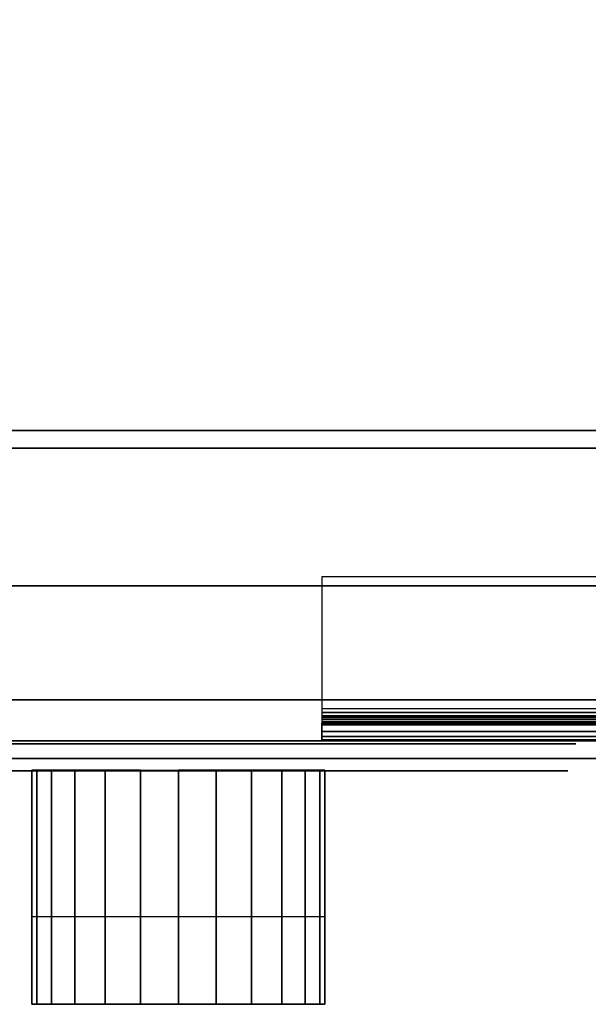
# Model space of a CAD drawing. Extents: x -966 to 966, y -660 to 618.
# Drawn here: x -152 to -54, y -660 to -492 of the extents above; entities that cross this region are included whole.
import ezdxf

# ---------------------------------------------------------------- set-up
doc = ezdxf.new("R2010")
doc.units = 0
doc.header["$LTSCALE"] = 50
doc.layers.add('SYSTEMAIR1', color=7, linetype='CONTINUOUS')
doc.layers.add('SYSTEMAIR3', color=7, linetype='CONTINUOUS')

# ---------------------------------------------------------------- blocks, each defined once
blk = doc.blocks.new('SYSTEMAIR_1_20120618120107_1', base_point=(482.5, 0, -992))
at = {"layer": 'SYSTEMAIR1', "linetype": 'CONTINUOUS'}
blk.add_polyline3d([(-429.5, -620.1, 817), (424.5, -620.1, 817), (424.5, -620.1, -817), (-429.5, -620.1, -817)], dxfattribs=at)
for points, invisible_edges in [([(482.5, 565, -249.5), (50, 565, -249.5), (50, -565, -249.5), (482.5, -565, -249.5)], 10), ([(482.5, 565, -267.5), (482.5, -565, -267.5), (50, -565, -267.5), (50, 565, -267.5)], 5), ([(76.5, -399.5, 871), (76.5, -588.5, 871), (426.5, -588.5, 871), (426.5, -399.5, 871)], 7), ([(76.5, -399.5, 869), (76.5, -588.5, 869), (426.5, -588.5, 869), (426.5, -399.5, 869)], 7), ([(426.5, -399.5, 871), (426.5, -588.5, 871), (456.5, -588.5, 871), (456.5, -399.5, 871)], 15), ([(426.5, -399.5, 869), (426.5, -588.5, 869), (456.5, -588.5, 869), (456.5, -399.5, 869)], 15), ([(411.5, -562, 870), (-411.5, -562, 870), (-411.5, -615, 870), (411.5, -615, 870)], 10), ([(411.5, -562, 817), (411.5, -615, 817), (-411.5, -615, 817), (-411.5, -562, 817)], 5), ([(411.5, -562, 870), (411.5, -562, 817), (-411.5, -562, 817), (-411.5, -562, 870)], 15), ([(411.5, -562, -817), (-411.5, -562, -817), (-411.5, -615, -817), (411.5, -615, -817)], 10), ([(411.5, -562, -870), (411.5, -615, -870), (-411.5, -615, -870), (-411.5, -562, -870)], 5), ([(411.5, -562, -817), (411.5, -562, -870), (-411.5, -562, -870), (-411.5, -562, -817)], 15), ([(411.5, -562, 870), (411.5, -615, 870), (411.5, -615, 817), (411.5, -562, 817)], 15), ([(411.5, -562, -817), (411.5, -615, -817), (411.5, -615, -870), (411.5, -562, -870)], 15), ([(429.5, -562, -817), (411.5, -562, -817), (411.5, -615, -817), (429.5, -615, -817)], 10), ([(429.5, -562, -870), (429.5, -615, -870), (411.5, -615, -870), (411.5, -562, -870)], 5), ([(429.5, -562, -817), (429.5, -562, -870), (411.5, -562, -870), (411.5, -562, -817)], 15), ([(411.5, -562, -817), (411.5, -562, -870), (411.5, -615, -870), (411.5, -615, -817)], 15), ([(429.5, -562, 870), (411.5, -562, 870), (411.5, -615, 870), (429.5, -615, 870)], 10), ([(429.5, -562, 817), (429.5, -615, 817), (411.5, -615, 817), (411.5, -562, 817)], 5), ([(429.5, -562, 870), (429.5, -562, 817), (411.5, -562, 817), (411.5, -562, 870)], 15), ([(411.5, -562, 870), (411.5, -562, 817), (411.5, -615, 817), (411.5, -615, 870)], 15), ([(482.5, -565, -249.5), (50, -565, -249.5), (50, -565, -267.5), (482.5, -565, -267.5)], 5), ([(454.5, -587, -870), (382.5, -587, -870), (382.5, -609.5, -870), (477, -609.5, -870)], 4), ([(382.5, -587, -870), (382.5, -587, -873), (454.5, -587, -873), (454.5, -587, -870)], 10), ([(382.5, -609.5, -870), (382.5, -609.5, -873), (382.5, -587, -873), (382.5, -587, -870)], 15), ([(454.5, -587, -873), (382.5, -587, -873), (382.5, -609.5, -873), (477, -609.5, -873)], 4), ([(472.046509, -608, 208), (195.046509, -608, 208), (195.046509, -618, 208), (472.046509, -618, 208)], 10), ([(472.046509, -608, 198), (472.046509, -618, 198), (195.046509, -618, 198), (195.046509, -608, 198)], 5), ([(472.046509, -608, 208), (472.046509, -608, 198), (195.046509, -608, 198), (195.046509, -608, 208)], 10), ([(472.046509, -608, -807), (195.046509, -608, -807), (195.046509, -618, -807), (472.046509, -618, -807)], 10), ([(472.046509, -608, -817), (472.046509, -618, -817), (195.046509, -618, -817), (195.046509, -608, -817)], 5), ([(472.046509, -608, -807), (472.046509, -608, -817), (195.046509, -608, -817), (195.046509, -608, -807)], 10), ([(382.5, -609.5, -873), (382.5, -609.5, -870), (382.5, -610.923505, -870.187408), (382.5, -610.147048, -873.085185)], 15), ([(382.5, -610.147048, -873.085185), (382.5, -610.923505, -870.187408), (382.5, -612.25, -870.73686), (382.5, -610.75, -873.334936)], 15), ([(382.5, -610.75, -873.334936), (382.5, -612.25, -870.73686), (382.5, -613.389087, -871.610913), (382.5, -611.267767, -873.732233)], 15), ([(382.5, -611.267767, -873.732233), (382.5, -613.389087, -871.610913), (382.5, -614.26314, -872.75), (382.5, -611.665064, -874.25)], 15), ([(382.5, -611.665064, -874.25), (382.5, -614.26314, -872.75), (382.5, -614.812592, -874.076495), (382.5, -611.914815, -874.852952)], 15), ([(382.5, -611.914815, -874.852952), (382.5, -614.812592, -874.076495), (382.5, -615, -875.5), (382.5, -612, -875.5)], 15), ([(382.5, -615, -875.5), (477, -615, -875.5), (477, -612, -875.5), (382.5, -612, -875.5)], 10), ([(382.5, -615, -890), (382.5, -612, -890), (477, -612, -890), (477, -615, -890)], 5), ([(382.5, -612, -875.5), (477, -612, -875.5), (477, -612, -890), (382.5, -612, -890)], 5), ([(382.5, -615, -875.5), (382.5, -612, -875.5), (382.5, -612, -890), (382.5, -615, -890)], 10), ([(382.5, -615, -890), (432.5, -615, -890), (432.5, -612, -890), (382.5, -612, -890)], 10), ([(382.5, -615, -905), (382.5, -612, -905), (432.5, -612, -905), (432.5, -615, -905)], 5), ([(382.5, -612, -890), (432.5, -612, -890), (432.5, -612, -905), (382.5, -612, -905)], 5), ([(382.5, -615, -890), (382.5, -612, -890), (382.5, -612, -905), (382.5, -615, -905)], 10), ([(447.5, -612, -935), (417.5, -612, -905), (382.5, -612, -905), (447.5, -612, -992)], 11), ([(382.5, -612, -905), (382.5, -615, -905), (447.5, -615, -992), (447.5, -612, -992)], 10), ([(432.5, -612, -920), (432.5, -612, -905), (417.5, -612, -905)], 7), ([(411.5, -615, 870), (-411.5, -615, 870), (-411.5, -615, 817), (411.5, -615, 817)], 15), ([(411.5, -615, -817), (-411.5, -615, -817), (-411.5, -615, -870), (411.5, -615, -870)], 15), ([(382.5, -615, -875.5), (382.5, -615, -890), (477, -615, -890), (477, -615, -875.5)], 10), ([(382.5, -615, -890), (382.5, -615, -905), (432.5, -615, -905), (432.5, -615, -890)], 10), ([(447.5, -615, -935), (417.5, -615, -905), (382.5, -615, -905), (447.5, -615, -992)], 11), ([(429.5, -615, -817), (411.5, -615, -817), (411.5, -615, -870), (429.5, -615, -870)], 15), ([(429.5, -615, 870), (411.5, -615, 870), (411.5, -615, 817), (429.5, -615, 817)], 15), ([(432.5, -615, -920), (432.5, -615, -905), (417.5, -615, -905)], 7), ([(472.046509, -618, 208), (195.046509, -618, 208), (195.046509, -618, 198), (472.046509, -618, 198)], 5), ([(472.046509, -618, -807), (195.046509, -618, -807), (195.046509, -618, -817), (472.046509, -618, -817)], 5), ([(333, -660, 371.199982), (333, -645, 371.199982), (333, -645, 471.199982), (333, -660, 471.199982)], 5), ([(333, -660, -609.199982), (333, -645, -609.199982), (333, -645, -509.199982), (333, -660, -509.199982)], 5), ([(383, -660, 371.199982), (383, -645, 371.199982), (383, -645, 471.199982), (383, -660, 471.199982)], 5), ([(383, -660, -609.199982), (383, -645, -609.199982), (383, -645, -509.199982), (383, -660, -509.199982)], 5), ([(358, -660, 371.199982), (333.851854, -660, 364.729506), (333, -660, 371.199982)], 5), ([(358, -660, -609.199982), (333.851854, -660, -615.670458), (333, -660, -609.199982)], 5), ([(358, -660, 371.199982), (336.349365, -660, 358.699982), (333.851854, -660, 364.729506)], 5), ([(358, -660, -609.199982), (336.349365, -660, -621.699982), (333.851854, -660, -615.670458)], 5), ([(358, -660, 371.199982), (340.32233, -660, 353.522312), (336.349365, -660, 358.699982)], 5), ([(358, -660, -609.199982), (340.32233, -660, -626.877651), (336.349365, -660, -621.699982)], 5), ([(358, -660, 371.199982), (345.5, -660, 349.549347), (340.32233, -660, 353.522312)], 5), ([(358, -660, -609.199982), (345.5, -660, -630.850617), (340.32233, -660, -626.877651)], 5), ([(358, -660, 371.199982), (351.529524, -660, 347.051836), (345.5, -660, 349.549347)], 5), ([(358, -660, -609.199982), (351.529524, -660, -633.348127), (345.5, -660, -630.850617)], 5), ([(358, -660, 371.199982), (358, -660, 346.199982), (351.529524, -660, 347.051836)], 5), ([(358, -660, -609.199982), (358, -660, -634.199982), (351.529524, -660, -633.348127)], 5), ([(358, -660, 371.199982), (383, -660, 371.199982), (382.148146, -660, 364.729506)], 5), ([(358, -660, 371.199982), (382.148146, -660, 364.729506), (379.650635, -660, 358.699982)], 5), ([(358, -660, 371.199982), (379.650635, -660, 358.699982), (375.67767, -660, 353.522312)], 5), ([(358, -660, 371.199982), (375.67767, -660, 353.522312), (370.5, -660, 349.549347)], 5), ([(358, -660, 371.199982), (370.5, -660, 349.549347), (364.470476, -660, 347.051836)], 5), ([(358, -660, 371.199982), (364.470476, -660, 347.051836), (358, -660, 346.199982)], 5), ([(358, -660, -609.199982), (383, -660, -609.199982), (382.148146, -660, -615.670458)], 5), ([(358, -660, -609.199982), (382.148146, -660, -615.670458), (379.650635, -660, -621.699982)], 5), ([(358, -660, -609.199982), (379.650635, -660, -621.699982), (375.67767, -660, -626.877651)], 5), ([(358, -660, -609.199982), (375.67767, -660, -626.877651), (370.5, -660, -630.850617)], 5), ([(358, -660, -609.199982), (370.5, -660, -630.850617), (364.470476, -660, -633.348127)], 5), ([(358, -660, -609.199982), (364.470476, -660, -633.348127), (358, -660, -634.199982)], 5)]:
    blk.add_3dface(points, dxfattribs=dict(at, invisible_edges=invisible_edges))
for points in [[(456.5, -588.5, 871), (456.5, -588.5, 869), (-27.5, -588.5, 869), (-27.5, -588.5, 871)], [(383, -660, 471.199982), (383, -660, 371.199982), (333, -660, 371.199982), (333, -660, 471.199982)], [(383, -660, -509.199982), (383, -660, -609.199982), (333, -660, -609.199982), (333, -660, -509.199982)]]:
    blk.add_3dface(points, dxfattribs=at)
at = {"layer": 'SYSTEMAIR3', "linetype": 'CONTINUOUS'}
for p, q in [((412.300529, -618, -225.745979), (254.792488, -618, -383.254021)), ((370.300259, -618, -341.25375), (407.054008, -618, -341.25375))]:
    blk.add_line(p, q, dxfattribs=at)
blk.add_polyline3d([(408.042081, -615.5, 418.150002), (177.332919, -615.5, 418.150002), (292.6875, -615.5, 617.949997)], close=True, dxfattribs=at)
for points in [[(333.546509, -618, -193.125), (343.25348, -618, -193.548816), (352.886575, -618, -194.817037), (362.37248, -618, -196.920011), (371.639002, -618, -199.841734), (380.615618, -618, -203.55997), (389.234009, -618, -208.046421), (397.428584, -618, -213.266941), (405.136979, -618, -219.1818), (412.300527, -618, -225.745982), (418.864709, -618, -232.90953), (424.779568, -618, -240.617924), (430.000088, -618, -248.8125)], [(430.000088, -618, -360.1875), (424.779568, -618, -368.382076), (418.864709, -618, -376.09047), (412.300527, -618, -383.254018), (405.136979, -618, -389.8182), (397.428584, -618, -395.733059), (389.234009, -618, -400.953579), (380.615618, -618, -405.44003), (371.639002, -618, -409.158266), (362.37248, -618, -412.079989), (352.886575, -618, -414.182963), (343.25348, -618, -415.451184), (333.546509, -618, -415.875), (323.839538, -618, -415.451184)], [(323.839538, -618, -193.548816), (333.546509, -618, -193.125)]]:
    blk.add_polyline3d(points, dxfattribs=at)
at = {"layer": 'SYSTEMAIR3', "linetype": 'CONTINUOUS', "extrusion": (0, 1, 0)}
blk.add_circle((-292.6875, 484.75, -615.5), 133.199997, dxfattribs=at)
at = {"layer": 'SYSTEMAIR1', "linetype": 'CONTINUOUS'}
mesh = blk.add_polymesh((7, 2), dxfattribs=at)
for k, corner in enumerate([(382.5, -615, -875.5), (477, -615, -875.5), (382.5, -614.812592, -874.076495), (477, -614.812592, -874.076495), (382.5, -614.26314, -872.75), (477, -614.26314, -872.75), (382.5, -613.389087, -871.610913), (477, -613.389087, -871.610913), (382.5, -612.25, -870.73686), (477, -612.25, -870.73686), (382.5, -610.923505, -870.187408), (477, -610.923505, -870.187408), (382.5, -609.5, -870), (477, -609.5, -870)]):
    mesh.set_mesh_vertex(divmod(k, 2), corner)
mesh = blk.add_polymesh((7, 2), dxfattribs=at)
for k, corner in enumerate([(382.5, -612, -875.5), (477, -612, -875.5), (382.5, -611.914815, -874.852952), (477, -611.914815, -874.852952), (382.5, -611.665064, -874.25), (477, -611.665064, -874.25), (382.5, -611.267767, -873.732233), (477, -611.267767, -873.732233), (382.5, -610.75, -873.334936), (477, -610.75, -873.334936), (382.5, -610.147048, -873.085185), (477, -610.147048, -873.085185), (382.5, -609.5, -873), (477, -609.5, -873)]):
    mesh.set_mesh_vertex(divmod(k, 2), corner)
mesh = blk.add_polymesh((2, 24), dxfattribs=dict(at, n_close=True))
for k, corner in enumerate([(358, -660, 496.199982), (364.470476, -660, 495.348127), (370.5, -660, 492.850617), (375.67767, -660, 488.877651), (379.650635, -660, 483.699982), (382.148146, -660, 477.670458), (383, -660, 471.199982), (382.148146, -660, 464.729506), (379.650635, -660, 458.699982), (375.67767, -660, 453.522312), (370.5, -660, 449.549347), (364.470476, -660, 447.051836), (358, -660, 446.199982), (351.529524, -660, 447.051836), (345.5, -660, 449.549347), (340.32233, -660, 453.522312), (336.349365, -660, 458.699982), (333.851854, -660, 464.729506), (333, -660, 471.199982), (333.851854, -660, 477.670458), (336.349365, -660, 483.699982), (340.32233, -660, 488.877651), (345.5, -660, 492.850617), (351.529524, -660, 495.348127), (358, -620, 496.199982), (364.470476, -620, 495.348127), (370.5, -620, 492.850617), (375.67767, -620, 488.877651), (379.650635, -620, 483.699982), (382.148146, -620, 477.670458), (383, -620, 471.199982), (382.148146, -620, 464.729506), (379.650635, -620, 458.699982), (375.67767, -620, 453.522312), (370.5, -620, 449.549347), (364.470476, -620, 447.051836), (358, -620, 446.199982), (351.529524, -620, 447.051836), (345.5, -620, 449.549347), (340.32233, -620, 453.522312), (336.349365, -620, 458.699982), (333.851854, -620, 464.729506), (333, -620, 471.199982), (333.851854, -620, 477.670458), (336.349365, -620, 483.699982), (340.32233, -620, 488.877651), (345.5, -620, 492.850617), (351.529524, -620, 495.348127)]):
    mesh.set_mesh_vertex(divmod(k, 24), corner)
mesh = blk.add_polymesh((2, 24), dxfattribs=dict(at, n_close=True))
for k, corner in enumerate([(358, -660, -484.199982), (364.470476, -660, -485.051836), (370.5, -660, -487.549347), (375.67767, -660, -491.522312), (379.650635, -660, -496.699982), (382.148146, -660, -502.729506), (383, -660, -509.199982), (382.148146, -660, -515.670458), (379.650635, -660, -521.699982), (375.67767, -660, -526.877651), (370.5, -660, -530.850617), (364.470476, -660, -533.348127), (358, -660, -534.199982), (351.529524, -660, -533.348127), (345.5, -660, -530.850617), (340.32233, -660, -526.877651), (336.349365, -660, -521.699982), (333.851854, -660, -515.670458), (333, -660, -509.199982), (333.851854, -660, -502.729506), (336.349365, -660, -496.699982), (340.32233, -660, -491.522312), (345.5, -660, -487.549347), (351.529524, -660, -485.051836), (358, -620, -484.199982), (364.470476, -620, -485.051836), (370.5, -620, -487.549347), (375.67767, -620, -491.522312), (379.650635, -620, -496.699982), (382.148146, -620, -502.729506), (383, -620, -509.199982), (382.148146, -620, -515.670458), (379.650635, -620, -521.699982), (375.67767, -620, -526.877651), (370.5, -620, -530.850617), (364.470476, -620, -533.348127), (358, -620, -534.199982), (351.529524, -620, -533.348127), (345.5, -620, -530.850617), (340.32233, -620, -526.877651), (336.349365, -620, -521.699982), (333.851854, -620, -515.670458), (333, -620, -509.199982), (333.851854, -620, -502.729506), (336.349365, -620, -496.699982), (340.32233, -620, -491.522312), (345.5, -620, -487.549347), (351.529524, -620, -485.051836)]):
    mesh.set_mesh_vertex(divmod(k, 24), corner)
mesh = blk.add_polymesh((13, 2), dxfattribs=at)
for k, corner in enumerate([(333, -660, 371.199982), (333, -645, 371.199982), (333.851854, -660, 364.729506), (333.851854, -645, 364.729506), (336.349365, -660, 358.699982), (336.349365, -645, 358.699982), (340.32233, -660, 353.522312), (340.32233, -645, 353.522312), (345.5, -660, 349.549347), (345.5, -645, 349.549347), (351.529524, -660, 347.051836), (351.529524, -645, 347.051836), (358, -660, 346.199982), (358, -645, 346.199982), (364.470476, -660, 347.051836), (364.470476, -645, 347.051836), (370.5, -660, 349.549347), (370.5, -645, 349.549347), (375.67767, -660, 353.522312), (375.67767, -645, 353.522312), (379.650635, -660, 358.699982), (379.650635, -645, 358.699982), (382.148146, -660, 364.729506), (382.148146, -645, 364.729506), (383, -660, 371.199982), (383, -645, 371.199982)]):
    mesh.set_mesh_vertex(divmod(k, 2), corner)
mesh = blk.add_polymesh((13, 2), dxfattribs=at)
for k, corner in enumerate([(333, -660, -609.199982), (333, -645, -609.199982), (333.851854, -660, -615.670458), (333.851854, -645, -615.670458), (336.349365, -660, -621.699982), (336.349365, -645, -621.699982), (340.32233, -660, -626.877651), (340.32233, -645, -626.877651), (345.5, -660, -630.850617), (345.5, -645, -630.850617), (351.529524, -660, -633.348127), (351.529524, -645, -633.348127), (358, -660, -634.199982), (358, -645, -634.199982), (364.470476, -660, -633.348127), (364.470476, -645, -633.348127), (370.5, -660, -630.850617), (370.5, -645, -630.850617), (375.67767, -660, -626.877651), (375.67767, -645, -626.877651), (379.650635, -660, -621.699982), (379.650635, -645, -621.699982), (382.148146, -660, -615.670458), (382.148146, -645, -615.670458), (383, -660, -609.199982), (383, -645, -609.199982)]):
    mesh.set_mesh_vertex(divmod(k, 2), corner)
mesh = blk.add_polymesh((2, 24), dxfattribs=dict(at, n_close=True))
for k, corner in enumerate([(358, -660, 471.199982), (358, -660, 471.199982), (358, -660, 471.199982), (358, -660, 471.199982), (358, -660, 471.199982), (358, -660, 471.199982), (358, -660, 471.199982), (358, -660, 471.199982), (358, -660, 471.199982), (358, -660, 471.199982), (358, -660, 471.199982), (358, -660, 471.199982), (358, -660, 471.199982), (358, -660, 471.199982), (358, -660, 471.199982), (358, -660, 471.199982), (358, -660, 471.199982), (358, -660, 471.199982), (358, -660, 471.199982), (358, -660, 471.199982), (358, -660, 471.199982), (358, -660, 471.199982), (358, -660, 471.199982), (358, -660, 471.199982), (358, -660, 496.199982), (364.470476, -660, 495.348127), (370.5, -660, 492.850617), (375.67767, -660, 488.877651), (379.650635, -660, 483.699982), (382.148146, -660, 477.670458), (383, -660, 471.199982), (382.148146, -660, 464.729506), (379.650635, -660, 458.699982), (375.67767, -660, 453.522312), (370.5, -660, 449.549347), (364.470476, -660, 447.051836), (358, -660, 446.199982), (351.529524, -660, 447.051836), (345.5, -660, 449.549347), (340.32233, -660, 453.522312), (336.349365, -660, 458.699982), (333.851854, -660, 464.729506), (333, -660, 471.199982), (333.851854, -660, 477.670458), (336.349365, -660, 483.699982), (340.32233, -660, 488.877651), (345.5, -660, 492.850617), (351.529524, -660, 495.348127)]):
    mesh.set_mesh_vertex(divmod(k, 24), corner)
mesh = blk.add_polymesh((2, 24), dxfattribs=dict(at, n_close=True))
for k, corner in enumerate([(358, -660, -509.199982), (358, -660, -509.199982), (358, -660, -509.199982), (358, -660, -509.199982), (358, -660, -509.199982), (358, -660, -509.199982), (358, -660, -509.199982), (358, -660, -509.199982), (358, -660, -509.199982), (358, -660, -509.199982), (358, -660, -509.199982), (358, -660, -509.199982), (358, -660, -509.199982), (358, -660, -509.199982), (358, -660, -509.199982), (358, -660, -509.199982), (358, -660, -509.199982), (358, -660, -509.199982), (358, -660, -509.199982), (358, -660, -509.199982), (358, -660, -509.199982), (358, -660, -509.199982), (358, -660, -509.199982), (358, -660, -509.199982), (358, -660, -484.199982), (364.470476, -660, -485.051836), (370.5, -660, -487.549347), (375.67767, -660, -491.522312), (379.650635, -660, -496.699982), (382.148146, -660, -502.729506), (383, -660, -509.199982), (382.148146, -660, -515.670458), (379.650635, -660, -521.699982), (375.67767, -660, -526.877651), (370.5, -660, -530.850617), (364.470476, -660, -533.348127), (358, -660, -534.199982), (351.529524, -660, -533.348127), (345.5, -660, -530.850617), (340.32233, -660, -526.877651), (336.349365, -660, -521.699982), (333.851854, -660, -515.670458), (333, -660, -509.199982), (333.851854, -660, -502.729506), (336.349365, -660, -496.699982), (340.32233, -660, -491.522312), (345.5, -660, -487.549347), (351.529524, -660, -485.051836)]):
    mesh.set_mesh_vertex(divmod(k, 24), corner)

msp = doc.modelspace()

# ---------------------------------------------------------------- block references
at = {"layer": 'SYSTEMAIR1', "linetype": 'CONTINUOUS'}
msp.add_blockref('SYSTEMAIR_1_20120618120107_1', (0, 0), dxfattribs=at)

doc.saveas('drawing.dxf')
